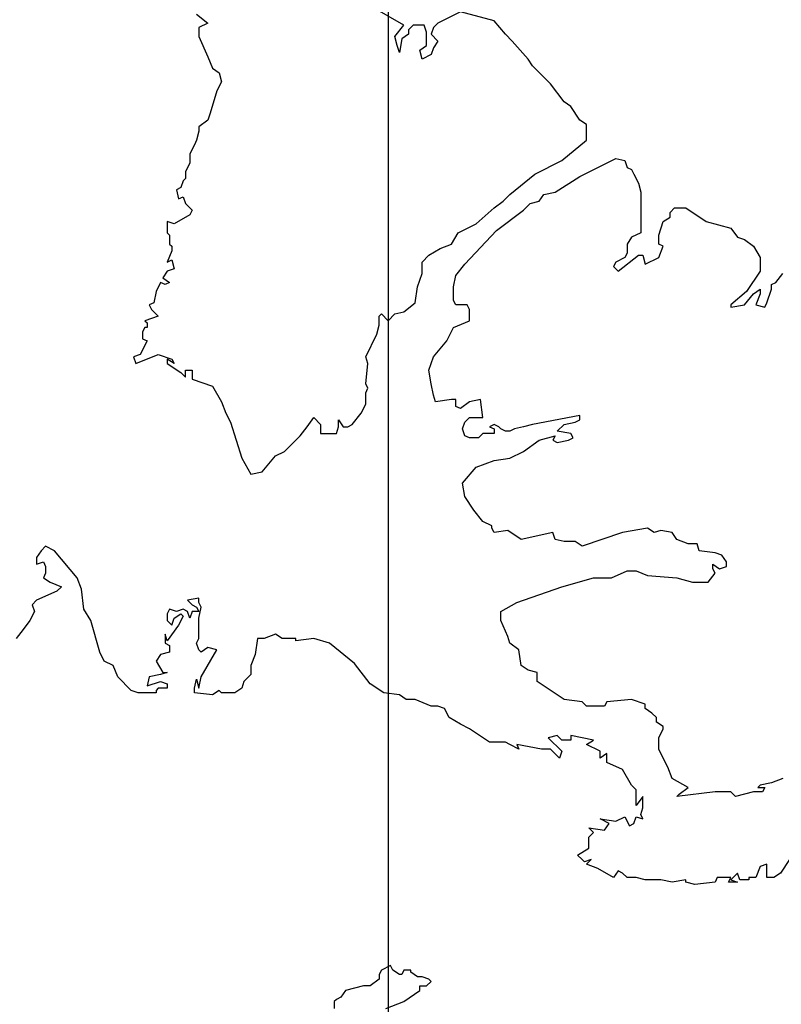
# Model space of a CAD drawing. Units: feet. Extents: x -428 to 25334, y -200 to 15044.
# Drawn here: x 3549 to 4782, y 11404 to 12998 of the extents above; entities that cross this region are included whole.
import ezdxf

# ---------------------------------------------------------------- set-up
doc = ezdxf.new("R2010")
doc.units = ezdxf.units.FT
doc.header["$LTSCALE"] = 6.1
doc.header["$MEASUREMENT"] = 0
doc.layers.add('COASTLINE', color=7, linetype='CONTINUOUS', lineweight=30)
for name, color, linetype in [('COUNTRY', 5, 'CONTINUOUS'), ('GRID', 8, 'CONTINUOUS'), ('MAJOR_LAKE', 5, 'CONTINUOUS')]:
    doc.layers.add(name, color=color, linetype=linetype)

msp = doc.modelspace()

# ---------------------------------------------------------------- linework, layer by layer
at = {"layer": 'COASTLINE', "linetype": 'Continuous', "lineweight": -3}
for points in [[(3854, 12938), (3861.3, 12919.7), (3872.3, 12912.4), (3875.9, 12897.8), (3868.6, 12883.2), (3857.7, 12846.7), (3854, 12835.8), (3839.4, 12824.8), (3839.4, 12817.5), (3835.8, 12802.9), (3832.1, 12795.6), (3824.8, 12781), (3824.8, 12766.4), (3817.5, 12751.8), (3817.5, 12740.9), (3813.9, 12737.2), (3810.2, 12726.3), (3802.9, 12722.6), (3806.6, 12708), (3813.9, 12711.7), (3817.5, 12700.7), (3824.8, 12693.4), (3828.5, 12689.8), (3824.8, 12682.5), (3799.3, 12667.9), (3788.3, 12671.5), (3788.3, 12664.2), (3788.3, 12653.3), (3792, 12649.6), (3792, 12635), (3795.6, 12631.4), (3795.6, 12624.1), (3788.3, 12605.8), (3795.6, 12609.5), (3799.3, 12594.9), (3788.3, 12591.2), (3781, 12580.3), (3792, 12573), (3784.7, 12569.3), (3777.4, 12573), (3770.1, 12558.4), (3766.4, 12540.1), (3759.1, 12536.5), (3762.8, 12529.2), (3773.7, 12518.2), (3751.8, 12510.9), (3755.5, 12507.3), (3755.5, 12500), (3751.8, 12500), (3748.2, 12492.7), (3748.2, 12481.8), (3755.5, 12478.1), (3744.5, 12456.2), (3733.6, 12452.6), (3737.2, 12441.6), (3773.7, 12456.2), (3795.6, 12448.9), (3799.3, 12441.6), (3788.3, 12448.9), (3788.3, 12441.6), (3810.2, 12427), (3817.5, 12419.7), (3817.5, 12430.7), (3828.5, 12430.7), (3828.5, 12416.1), (3861.3, 12405.1), (3875.9, 12379.6), (3883.2, 12361.3), (3890.5, 12346.7), (3908.8, 12288.3), (3923.4, 12262.8), (3941.6, 12266.4), (3963.5, 12292), (3978.1, 12299.3), (4003.6, 12324.8), (4014.6, 12339.4), (4025.5, 12354), (4036.5, 12343.1), (4036.5, 12339.4), (4036.5, 12328.5), (4047.4, 12328.5), (4062, 12328.5), (4065.7, 12339.4), (4065.7, 12350.4), (4073, 12339.4), (4080.3, 12339.4), (4087.6, 12343.1), (4102.2, 12361.3), (4109.5, 12375.9), (4109.5, 12394.2), (4113.1, 12401.5), (4109.5, 12408.8), (4113.1, 12441.6), (4109.5, 12452.6), (4127.7, 12489.1), (4131.4, 12503.6), (4131.4, 12518.2), (4135, 12521.9), (4146, 12510.9), (4156.9, 12521.9), (4171.5, 12525.5), (4189.8, 12540.1), (4193.4, 12565.7), (4200.7, 12587.6), (4200.7, 12605.8), (4211.7, 12616.8), (4229.9, 12627.7), (4248.2, 12635), (4259.1, 12653.3), (4288.3, 12667.9), (4317.5, 12693.4), (4332.1, 12704.4), (4343.1, 12715.3), (4383.2, 12748.2), (4427, 12770.1), (4467.2, 12802.9), (4467.2, 12828.5), (4456.2, 12835.8), (4441.6, 12857.7), (4430.7, 12865), (4408.8, 12894.2), (4379.6, 12923.4), (4372.3, 12934.3), (4346.7, 12963.5), (4335.8, 12974.5), (4317.5, 12996.4), (4262.8, 13010.9), (4226.3, 12992.7), (4219, 12985.4), (4215.3, 12974.5), (4226.3, 12963.5), (4219, 12952.6), (4215.3, 12941.6), (4200.7, 12934.3), (4197.1, 12948.9), (4208, 12956.2), (4208, 12978.1), (4204.4, 12989.1), (4186.1, 12989.1), (4178.8, 12981.8), (4178.8, 12974.5), (4167.9, 12967.2), (4164.2, 12945.3), (4160.6, 12956.2), (4156.9, 12970.8), (4171.5, 12989.1), (4120.4, 13018.2)], [(3835.8, 13007.3), (3854, 12992.7), (3839.4, 12985.4), (3839.4, 12970.8), (3854, 12938)], [(4500, 11894.2), (4496.4, 11886.9), (4467.2, 11886.9), (4459.9, 11894.2), (4430.7, 11897.8), (4386.9, 11927), (4386.9, 11941.6), (4372.3, 11945.3), (4361.3, 11952.6), (4357.7, 11978.1), (4343.1, 11989.1), (4339.4, 12000), (4328.5, 12025.5), (4328.5, 12040.1), (4354, 12054.7), (4427, 12080.3), (4478.1, 12094.9), (4507.3, 12094.9), (4532.8, 12105.8), (4547.4, 12105.8), (4565.7, 12098.5), (4613.1, 12094.9), (4638.7, 12087.6), (4664.2, 12087.6), (4675.2, 12102.2), (4671.5, 12109.5), (4671.5, 12116.8), (4682.5, 12109.5), (4693.4, 12113.1), (4693.4, 12120.4), (4686.1, 12131.4), (4675.2, 12135), (4649.6, 12138.7), (4646, 12149.6), (4631.4, 12149.6), (4613.1, 12156.9), (4605.8, 12167.9), (4587.6, 12171.5), (4576.6, 12167.9), (4565.7, 12175.2), (4525.5, 12167.9), (4459.9, 12146), (4448.9, 12153.3), (4430.7, 12153.3), (4416.1, 12156.9), (4412.4, 12167.9), (4361.3, 12156.9), (4339.4, 12171.5), (4317.5, 12167.9), (4313.9, 12175.2), (4313.9, 12178.8), (4299.3, 12186.1), (4284.7, 12204.4), (4270.1, 12226.3), (4266.4, 12248.2), (4288.3, 12273.7), (4317.5, 12284.7), (4343.1, 12288.3), (4365, 12299.3), (4390.5, 12317.5), (4416.1, 12324.8), (4412.4, 12317.5), (4419.7, 12313.9), (4438, 12317.5), (4445.3, 12321.2), (4441.6, 12328.5), (4419.7, 12332.1), (4430.7, 12343.1), (4448.9, 12346.7), (4456.2, 12350.4), (4456.2, 12357.7), (4379.6, 12343.1), (4365, 12339.4), (4350.4, 12335.8), (4343.1, 12332.1), (4335.8, 12332.1), (4328.5, 12335.8), (4324.8, 12339.4), (4317.5, 12343.1), (4310.2, 12339.4), (4317.5, 12335.8), (4317.5, 12328.5), (4299.3, 12328.5), (4292, 12321.2), (4277.4, 12321.2), (4270.1, 12324.8), (4266.4, 12335.8), (4270.1, 12346.7), (4277.4, 12354), (4299.3, 12354), (4295.6, 12383.2), (4277.4, 12379.6), (4262.8, 12368.6), (4255.5, 12372.3), (4255.5, 12383.2), (4248.2, 12383.2), (4222.6, 12379.6), (4219, 12390.5), (4215.3, 12408.8), (4211.7, 12430.7), (4219, 12452.6), (4240.9, 12478.1), (4251.8, 12500), (4277.4, 12510.9), (4277.4, 12518.2), (4277.4, 12529.2), (4273.7, 12536.5), (4255.5, 12536.5), (4251.8, 12543.8), (4251.8, 12565.7), (4255.5, 12583.9), (4270.1, 12602.2), (4321.2, 12656.9), (4365, 12689.8), (4375.9, 12700.7), (4390.5, 12704.4), (4397.8, 12715.3), (4416.1, 12719), (4456.2, 12744.5), (4514.6, 12773.7), (4529.2, 12770.1), (4532.8, 12759.1), (4540.1, 12755.5), (4543.8, 12748.2), (4551.1, 12733.6), (4554.7, 12719), (4554.7, 12682.5), (4554.7, 12653.3), (4540.1, 12646), (4532.8, 12635), (4532.8, 12627.7), (4532.8, 12620.4), (4529.2, 12613.1), (4514.6, 12605.8), (4510.9, 12598.5), (4518.2, 12591.2), (4551.1, 12616.8), (4558.4, 12616.8), (4562, 12602.2), (4583.9, 12613.1), (4591.2, 12631.4), (4583.9, 12635), (4583.9, 12649.6), (4591.2, 12671.5), (4602.2, 12678.8), (4602.2, 12686.1), (4609.5, 12693.4), (4627.7, 12693.4), (4660.6, 12671.5), (4700.7, 12660.6), (4711.7, 12646), (4722.6, 12642.3), (4737.2, 12631.4), (4748.2, 12613.1), (4748.2, 12591.2), (4726.3, 12558.4), (4700.7, 12536.5), (4700.7, 12532.8), (4722.6, 12536.5), (4737.2, 12554.7), (4748.2, 12562), (4748.2, 12554.7), (4740.9, 12536.5), (4755.5, 12532.8), (4759.1, 12540.1), (4766.4, 12562), (4766.4, 12569.3), (4773.7, 12573), (4784.7, 12587.6)], [(4795.6, 11638.7), (4781, 11616.8), (4770.1, 11609.5), (4759.1, 11609.5), (4759.1, 11631.4), (4748.2, 11627.7), (4740.9, 11609.5), (4729.9, 11609.5), (4729.9, 11605.8), (4715.3, 11605.8), (4711.7, 11616.8), (4700.7, 11605.8), (4711.7, 11602.2), (4697.1, 11602.2), (4700.7, 11609.5), (4678.8, 11609.5), (4675.2, 11602.2), (4642.3, 11598.5), (4627.7, 11602.2), (4627.7, 11605.8), (4605.8, 11602.2), (4587.6, 11605.8), (4562, 11605.8), (4547.4, 11609.5), (4532.8, 11609.5), (4525.5, 11616.8), (4518.2, 11620.4), (4510.9, 11609.5), (4485.4, 11624.1), (4467.2, 11631.4), (4474.5, 11638.7), (4463.5, 11635), (4459.9, 11638.7), (4452.6, 11646), (4470.8, 11656.9), (4470.8, 11675.2), (4478.1, 11682.5), (4470.8, 11689.8), (4496.4, 11686.1), (4503.6, 11697.1), (4489.1, 11704.4), (4514.6, 11700.7), (4529.2, 11708), (4536.5, 11693.4), (4543.8, 11697.1), (4547.4, 11708), (4558.4, 11704.4), (4554.7, 11711.7), (4558.4, 11722.6), (4558.4, 11740.9), (4547.4, 11726.3), (4547.4, 11751.8), (4540.1, 11759.1), (4525.5, 11784.7), (4500, 11795.6), (4500, 11810.2), (4489.1, 11802.9), (4489.1, 11813.9), (4467.2, 11824.8), (4478.1, 11832.1), (4441.6, 11839.4), (4441.6, 11832.1), (4427, 11832.1), (4419.7, 11839.4), (4405.1, 11835.8), (4427, 11813.9), (4423.4, 11802.9), (4408.8, 11817.5), (4394.2, 11817.5), (4354, 11824.8), (4357.7, 11817.5), (4343.1, 11824.8), (4335.8, 11828.5), (4310.2, 11828.5), (4277.4, 11850.4), (4262.8, 11857.7), (4244.5, 11868.6), (4237.2, 11883.2), (4226.3, 11886.9), (4215.3, 11886.9), (4189.8, 11897.8), (4175.2, 11897.8), (4164.2, 11905.1), (4138.7, 11908.8), (4116.8, 11923.4), (4091.2, 11956.2), (4051.1, 11989.1), (4025.5, 11996.4), (3996.4, 11992.7), (3996.4, 11996.4), (3985.4, 11996.4), (3974.5, 11996.4), (3963.5, 12003.6), (3945.3, 11996.4), (3934.3, 11996.4), (3930.7, 11970.8), (3923.4, 11952.6), (3923.4, 11938), (3912.4, 11927), (3908.8, 11916.1), (3897.8, 11908.8), (3875.9, 11908.8), (3872.3, 11912.4), (3861.3, 11905.1), (3832.1, 11908.8), (3832.1, 11916.1), (3835.8, 11930.7), (3839.4, 11916.1), (3843.1, 11934.3), (3868.6, 11978.1), (3854, 11981.8), (3843.1, 11974.5), (3839.4, 11978.1), (3835.8, 11989.1), (3839.4, 11996.4), (3839.4, 12029.2), (3843.1, 12047.4), (3839.4, 12054.7), (3839.4, 12062), (3821.2, 12058.4), (3828.5, 12051.1), (3835.8, 12047.4), (3839.4, 12040.1), (3828.5, 12040.1), (3824.8, 12029.2), (3821.2, 12040.1), (3813.9, 12043.8), (3802.9, 12040.1), (3792, 12043.8), (3788.3, 12036.5), (3788.3, 12025.5), (3795.6, 12018.2), (3799.3, 12029.2), (3810.2, 12036.5), (3813.9, 12032.8), (3806.6, 12018.2), (3788.3, 11992.7), (3784.7, 12003.6), (3784.7, 11989.1), (3792, 11985.4), (3792, 11974.5), (3777.4, 11970.8), (3770.1, 11959.9), (3781, 11941.6), (3788.3, 11941.6), (3777.4, 11938), (3759.1, 11934.3), (3755.5, 11919.7), (3777.4, 11927), (3788.3, 11923.4), (3788.3, 11916.1), (3773.7, 11916.1), (3770.1, 11912.4), (3770.1, 11908.8), (3740.9, 11908.8), (3729.9, 11912.4), (3708, 11934.3), (3708, 11934.3), (3700.7, 11952.6), (3686.1, 11959.9), (3678.8, 11974.5), (3664.2, 12025.5), (3653.3, 12043.8), (3649.6, 12076.6), (3642.3, 12094.9), (3605.8, 12138.7), (3591.2, 12146), (3583.9, 12138.7), (3576.6, 12127.7), (3576.6, 12116.8), (3587.6, 12120.4), (3591.2, 12113.1), (3591.2, 12102.2), (3587.6, 12094.9), (3598.5, 12087.6), (3616.8, 12080.3), (3609.5, 12073), (3576.6, 12058.4), (3569.3, 12051.1), (3573, 12040.1), (3565.7, 12025.5), (3554.7, 12010.9), (3543.8, 11996.4)], [(4784.7, 11770.1), (4766.4, 11762.8), (4748.2, 11759.1), (4744.5, 11755.5), (4755.5, 11755.5), (4751.8, 11748.2), (4737.2, 11748.2), (4708, 11740.9), (4700.7, 11748.2), (4675.2, 11748.2), (4613.1, 11740.9), (4616.8, 11744.5), (4631.4, 11755.5), (4605.8, 11770.1), (4598.5, 11788.3), (4591.2, 11802.9), (4583.9, 11817.5), (4583.9, 11835.8), (4591.2, 11850.4), (4591.2, 11854), (4580.3, 11861.3), (4580.3, 11868.6), (4573, 11875.9), (4562, 11883.2), (4562, 11890.5), (4540.1, 11897.8), (4500, 11894.2)]]:
    msp.add_lwpolyline(points, dxfattribs=at)
at = {"layer": 'COUNTRY', "linetype": 'Continuous', "lineweight": -3}
for points in [[(3854, 12938), (3861.3, 12919.7), (3872.3, 12912.4), (3875.9, 12897.8), (3868.6, 12883.2), (3857.7, 12846.7), (3854, 12835.8), (3839.4, 12824.8), (3839.4, 12817.5), (3835.8, 12802.9), (3832.1, 12795.6), (3824.8, 12781), (3824.8, 12766.4), (3817.5, 12751.8), (3817.5, 12740.9), (3813.9, 12737.2), (3810.2, 12726.3), (3802.9, 12722.6), (3806.6, 12708), (3813.9, 12711.7), (3817.5, 12700.7), (3824.8, 12693.4), (3828.5, 12689.8), (3824.8, 12682.5), (3799.3, 12667.9), (3788.3, 12671.5), (3788.3, 12664.2), (3788.3, 12653.3), (3792, 12649.6), (3792, 12635), (3795.6, 12631.4), (3795.6, 12624.1), (3788.3, 12605.8), (3795.6, 12609.5), (3799.3, 12594.9), (3788.3, 12591.2), (3781, 12580.3), (3792, 12573), (3784.7, 12569.3), (3777.4, 12573), (3770.1, 12558.4), (3766.4, 12540.1), (3759.1, 12536.5), (3762.8, 12529.2), (3773.7, 12518.2), (3751.8, 12510.9), (3755.5, 12507.3), (3755.5, 12500), (3751.8, 12500), (3748.2, 12492.7), (3748.2, 12481.8), (3755.5, 12478.1), (3744.5, 12456.2), (3733.6, 12452.6), (3737.2, 12441.6), (3773.7, 12456.2), (3795.6, 12448.9), (3799.3, 12441.6), (3788.3, 12448.9), (3788.3, 12441.6), (3810.2, 12427), (3817.5, 12419.7), (3817.5, 12430.7), (3828.5, 12430.7), (3828.5, 12416.1), (3861.3, 12405.1), (3875.9, 12379.6), (3883.2, 12361.3), (3890.5, 12346.7), (3908.8, 12288.3), (3923.4, 12262.8), (3941.6, 12266.4), (3963.5, 12292), (3978.1, 12299.3), (4003.6, 12324.8), (4014.6, 12339.4), (4025.5, 12354), (4036.5, 12343.1), (4036.5, 12339.4), (4036.5, 12328.5), (4047.4, 12328.5), (4062, 12328.5), (4065.7, 12339.4), (4065.7, 12350.4), (4073, 12339.4), (4080.3, 12339.4), (4087.6, 12343.1), (4102.2, 12361.3), (4109.5, 12375.9), (4109.5, 12394.2), (4113.1, 12401.5), (4109.5, 12408.8), (4113.1, 12441.6), (4109.5, 12452.6), (4127.7, 12489.1), (4131.4, 12503.6), (4131.4, 12518.2), (4135, 12521.9), (4146, 12510.9), (4156.9, 12521.9), (4171.5, 12525.5), (4189.8, 12540.1), (4193.4, 12565.7), (4200.7, 12587.6), (4200.7, 12605.8), (4211.7, 12616.8), (4229.9, 12627.7), (4248.2, 12635), (4259.1, 12653.3), (4288.3, 12667.9), (4317.5, 12693.4), (4332.1, 12704.4), (4343.1, 12715.3), (4383.2, 12748.2), (4427, 12770.1), (4467.2, 12802.9), (4467.2, 12828.5), (4456.2, 12835.8), (4441.6, 12857.7), (4430.7, 12865), (4408.8, 12894.2), (4379.6, 12923.4), (4372.3, 12934.3), (4346.7, 12963.5), (4335.8, 12974.5), (4317.5, 12996.4), (4262.8, 13010.9), (4226.3, 12992.7), (4219, 12985.4), (4215.3, 12974.5), (4226.3, 12963.5), (4219, 12952.6), (4215.3, 12941.6), (4200.7, 12934.3), (4197.1, 12948.9), (4208, 12956.2), (4208, 12978.1), (4204.4, 12989.1), (4186.1, 12989.1), (4178.8, 12981.8), (4178.8, 12974.5), (4167.9, 12967.2), (4164.2, 12945.3), (4160.6, 12956.2), (4156.9, 12970.8), (4171.5, 12989.1), (4120.4, 13018.2)], [(3835.8, 13007.3), (3854, 12992.7), (3839.4, 12985.4), (3839.4, 12970.8), (3854, 12938)], [(4500, 11894.2), (4496.4, 11886.9), (4467.2, 11886.9), (4459.9, 11894.2), (4430.7, 11897.8), (4386.9, 11927), (4386.9, 11941.6), (4372.3, 11945.3), (4361.3, 11952.6), (4357.7, 11978.1), (4343.1, 11989.1), (4339.4, 12000), (4328.5, 12025.5), (4328.5, 12040.1), (4354, 12054.7), (4427, 12080.3), (4478.1, 12094.9), (4507.3, 12094.9), (4532.8, 12105.8), (4547.4, 12105.8), (4565.7, 12098.5), (4613.1, 12094.9), (4638.7, 12087.6), (4664.2, 12087.6), (4675.2, 12102.2), (4671.5, 12109.5), (4671.5, 12116.8), (4682.5, 12109.5), (4693.4, 12113.1), (4693.4, 12120.4), (4686.1, 12131.4), (4675.2, 12135), (4649.6, 12138.7), (4646, 12149.6), (4631.4, 12149.6), (4613.1, 12156.9), (4605.8, 12167.9), (4587.6, 12171.5), (4576.6, 12167.9), (4565.7, 12175.2), (4525.5, 12167.9), (4459.9, 12146), (4448.9, 12153.3), (4430.7, 12153.3), (4416.1, 12156.9), (4412.4, 12167.9), (4361.3, 12156.9), (4339.4, 12171.5), (4317.5, 12167.9), (4313.9, 12175.2), (4313.9, 12178.8), (4299.3, 12186.1), (4284.7, 12204.4), (4270.1, 12226.3), (4266.4, 12248.2), (4288.3, 12273.7), (4317.5, 12284.7), (4343.1, 12288.3), (4365, 12299.3), (4390.5, 12317.5), (4416.1, 12324.8), (4412.4, 12317.5), (4419.7, 12313.9), (4438, 12317.5), (4445.3, 12321.2), (4441.6, 12328.5), (4419.7, 12332.1), (4430.7, 12343.1), (4448.9, 12346.7), (4456.2, 12350.4), (4456.2, 12357.7), (4379.6, 12343.1), (4365, 12339.4), (4350.4, 12335.8), (4343.1, 12332.1), (4335.8, 12332.1), (4328.5, 12335.8), (4324.8, 12339.4), (4317.5, 12343.1), (4310.2, 12339.4), (4317.5, 12335.8), (4317.5, 12328.5), (4299.3, 12328.5), (4292, 12321.2), (4277.4, 12321.2), (4270.1, 12324.8), (4266.4, 12335.8), (4270.1, 12346.7), (4277.4, 12354), (4299.3, 12354), (4295.6, 12383.2), (4277.4, 12379.6), (4262.8, 12368.6), (4255.5, 12372.3), (4255.5, 12383.2), (4248.2, 12383.2), (4222.6, 12379.6), (4219, 12390.5), (4215.3, 12408.8), (4211.7, 12430.7), (4219, 12452.6), (4240.9, 12478.1), (4251.8, 12500), (4277.4, 12510.9), (4277.4, 12518.2), (4277.4, 12529.2), (4273.7, 12536.5), (4255.5, 12536.5), (4251.8, 12543.8), (4251.8, 12565.7), (4255.5, 12583.9), (4270.1, 12602.2), (4321.2, 12656.9), (4365, 12689.8), (4375.9, 12700.7), (4390.5, 12704.4), (4397.8, 12715.3), (4416.1, 12719), (4456.2, 12744.5), (4514.6, 12773.7), (4529.2, 12770.1), (4532.8, 12759.1), (4540.1, 12755.5), (4543.8, 12748.2), (4551.1, 12733.6), (4554.7, 12719), (4554.7, 12682.5), (4554.7, 12653.3), (4540.1, 12646), (4532.8, 12635), (4532.8, 12627.7), (4532.8, 12620.4), (4529.2, 12613.1), (4514.6, 12605.8), (4510.9, 12598.5), (4518.2, 12591.2), (4551.1, 12616.8), (4558.4, 12616.8), (4562, 12602.2), (4583.9, 12613.1), (4591.2, 12631.4), (4583.9, 12635), (4583.9, 12649.6), (4591.2, 12671.5), (4602.2, 12678.8), (4602.2, 12686.1), (4609.5, 12693.4), (4627.7, 12693.4), (4660.6, 12671.5), (4700.7, 12660.6), (4711.7, 12646), (4722.6, 12642.3), (4737.2, 12631.4), (4748.2, 12613.1), (4748.2, 12591.2), (4726.3, 12558.4), (4700.7, 12536.5), (4700.7, 12532.8), (4722.6, 12536.5), (4737.2, 12554.7), (4748.2, 12562), (4748.2, 12554.7), (4740.9, 12536.5), (4755.5, 12532.8), (4759.1, 12540.1), (4766.4, 12562), (4766.4, 12569.3), (4773.7, 12573), (4784.7, 12587.6)], [(4795.6, 11638.7), (4781, 11616.8), (4770.1, 11609.5), (4759.1, 11609.5), (4759.1, 11631.4), (4748.2, 11627.7), (4740.9, 11609.5), (4729.9, 11609.5), (4729.9, 11605.8), (4715.3, 11605.8), (4711.7, 11616.8), (4700.7, 11605.8), (4711.7, 11602.2), (4697.1, 11602.2), (4700.7, 11609.5), (4678.8, 11609.5), (4675.2, 11602.2), (4642.3, 11598.5), (4627.7, 11602.2), (4627.7, 11605.8), (4605.8, 11602.2), (4587.6, 11605.8), (4562, 11605.8), (4547.4, 11609.5), (4532.8, 11609.5), (4525.5, 11616.8), (4518.2, 11620.4), (4510.9, 11609.5), (4485.4, 11624.1), (4467.2, 11631.4), (4474.5, 11638.7), (4463.5, 11635), (4459.9, 11638.7), (4452.6, 11646), (4470.8, 11656.9), (4470.8, 11675.2), (4478.1, 11682.5), (4470.8, 11689.8), (4496.4, 11686.1), (4503.6, 11697.1), (4489.1, 11704.4), (4514.6, 11700.7), (4529.2, 11708), (4536.5, 11693.4), (4543.8, 11697.1), (4547.4, 11708), (4558.4, 11704.4), (4554.7, 11711.7), (4558.4, 11722.6), (4558.4, 11740.9), (4547.4, 11726.3), (4547.4, 11751.8), (4540.1, 11759.1), (4525.5, 11784.7), (4500, 11795.6), (4500, 11810.2), (4489.1, 11802.9), (4489.1, 11813.9), (4467.2, 11824.8), (4478.1, 11832.1), (4441.6, 11839.4), (4441.6, 11832.1), (4427, 11832.1), (4419.7, 11839.4), (4405.1, 11835.8), (4427, 11813.9), (4423.4, 11802.9), (4408.8, 11817.5), (4394.2, 11817.5), (4354, 11824.8), (4357.7, 11817.5), (4343.1, 11824.8), (4335.8, 11828.5), (4310.2, 11828.5), (4277.4, 11850.4), (4262.8, 11857.7), (4244.5, 11868.6), (4237.2, 11883.2), (4226.3, 11886.9), (4215.3, 11886.9), (4189.8, 11897.8), (4175.2, 11897.8), (4164.2, 11905.1), (4138.7, 11908.8), (4116.8, 11923.4), (4091.2, 11956.2), (4051.1, 11989.1), (4025.5, 11996.4), (3996.4, 11992.7), (3996.4, 11996.4), (3985.4, 11996.4), (3974.5, 11996.4), (3963.5, 12003.6), (3945.3, 11996.4), (3934.3, 11996.4), (3930.7, 11970.8), (3923.4, 11952.6), (3923.4, 11938), (3912.4, 11927), (3908.8, 11916.1), (3897.8, 11908.8), (3875.9, 11908.8), (3872.3, 11912.4), (3861.3, 11905.1), (3832.1, 11908.8), (3832.1, 11916.1), (3835.8, 11930.7), (3839.4, 11916.1), (3843.1, 11934.3), (3868.6, 11978.1), (3854, 11981.8), (3843.1, 11974.5), (3839.4, 11978.1), (3835.8, 11989.1), (3839.4, 11996.4), (3839.4, 12029.2), (3843.1, 12047.4), (3839.4, 12054.7), (3839.4, 12062), (3821.2, 12058.4), (3828.5, 12051.1), (3835.8, 12047.4), (3839.4, 12040.1), (3828.5, 12040.1), (3824.8, 12029.2), (3821.2, 12040.1), (3813.9, 12043.8), (3802.9, 12040.1), (3792, 12043.8), (3788.3, 12036.5), (3788.3, 12025.5), (3795.6, 12018.2), (3799.3, 12029.2), (3810.2, 12036.5), (3813.9, 12032.8), (3806.6, 12018.2), (3788.3, 11992.7), (3784.7, 12003.6), (3784.7, 11989.1), (3792, 11985.4), (3792, 11974.5), (3777.4, 11970.8), (3770.1, 11959.9), (3781, 11941.6), (3788.3, 11941.6), (3777.4, 11938), (3759.1, 11934.3), (3755.5, 11919.7), (3777.4, 11927), (3788.3, 11923.4), (3788.3, 11916.1), (3773.7, 11916.1), (3770.1, 11912.4), (3770.1, 11908.8), (3740.9, 11908.8), (3729.9, 11912.4), (3708, 11934.3), (3708, 11934.3), (3700.7, 11952.6), (3686.1, 11959.9), (3678.8, 11974.5), (3664.2, 12025.5), (3653.3, 12043.8), (3649.6, 12076.6), (3642.3, 12094.9), (3605.8, 12138.7), (3591.2, 12146), (3583.9, 12138.7), (3576.6, 12127.7), (3576.6, 12116.8), (3587.6, 12120.4), (3591.2, 12113.1), (3591.2, 12102.2), (3587.6, 12094.9), (3598.5, 12087.6), (3616.8, 12080.3), (3609.5, 12073), (3576.6, 12058.4), (3569.3, 12051.1), (3573, 12040.1), (3565.7, 12025.5), (3554.7, 12010.9), (3543.8, 11996.4)], [(4784.7, 11770.1), (4766.4, 11762.8), (4748.2, 11759.1), (4744.5, 11755.5), (4755.5, 11755.5), (4751.8, 11748.2), (4737.2, 11748.2), (4708, 11740.9), (4700.7, 11748.2), (4675.2, 11748.2), (4613.1, 11740.9), (4616.8, 11744.5), (4631.4, 11755.5), (4605.8, 11770.1), (4598.5, 11788.3), (4591.2, 11802.9), (4583.9, 11817.5), (4583.9, 11835.8), (4591.2, 11850.4), (4591.2, 11854), (4580.3, 11861.3), (4580.3, 11868.6), (4573, 11875.9), (4562, 11883.2), (4562, 11890.5), (4540.1, 11897.8), (4500, 11894.2)]]:
    msp.add_lwpolyline(points, dxfattribs=at)
at = {"layer": 'GRID', "linetype": 'Continuous'}
msp.add_lwpolyline([(4146, 14810.2), (4146, 0)], dxfattribs=at)
at = {"layer": 'MAJOR_LAKE', "linetype": 'Continuous', "lineweight": -3}
for points in [[(4149.6, 11467.2), (4135, 11459.9), (4131.4, 11452.6), (4131.4, 11445.3), (4116.8, 11434.3), (4105.8, 11434.3), (4076.6, 11427), (4069.3, 11416.1), (4062, 11412.4), (4058.4, 11408.8), (4058.4, 11397.8)], [(4142.3, 11397.8), (4171.5, 11408.8), (4197.1, 11427), (4197.1, 11434.3), (4208, 11434.3), (4215.3, 11441.6), (4211.7, 11445.3), (4200.7, 11448.9), (4193.4, 11448.9), (4182.5, 11456.2), (4182.5, 11459.9), (4171.5, 11459.9), (4167.9, 11452.6), (4164.2, 11452.6), (4153.3, 11459.9), (4149.6, 11467.2)]]:
    msp.add_lwpolyline(points, dxfattribs=at)

doc.saveas('drawing.dxf')
